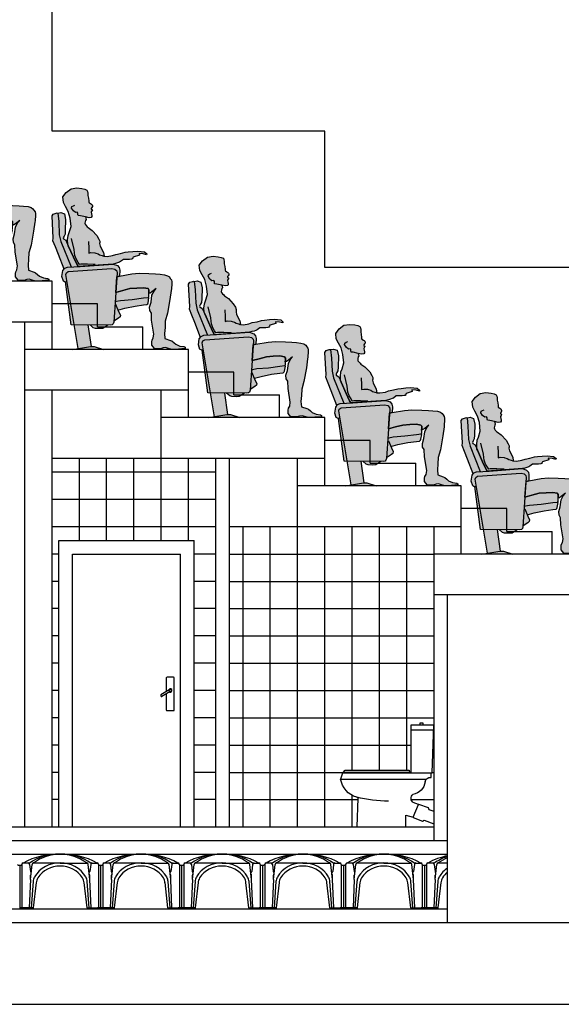
# Model space of a CAD drawing. Units: metres. Extents: x -59 to 99, y -12 to 56.
# Drawn here: x -35 to -34, y 28 to 30 of the extents above; entities that cross this region are included whole.
import ezdxf

# ---------------------------------------------------------------- set-up
doc = ezdxf.new("R2010")
doc.units = ezdxf.units.M
doc.layers.get('0').update_dxf_attribs({"linetype": 'CONTINUOUS'})
for name, color, linetype in [('ALZADO', 7, 'CONTINUOUS'), ('CARPIN', 4, 'CONTINUOUS'), ('CAVITI', 9, 'CONTINUOUS'), ('ESCALERA', 9, 'CONTINUOUS'), ('FALSO TECHO', 6, 'CONTINUOUS'), ('NEW-SOMBRA-SILLON', 9, 'CONTINUOUS'), ('PLACAS', 3, 'CONTINUOUS'), ('SANI', 4, 'CONTINUOUS'), ('SECCION', 2, 'CONTINUOUS')]:
    doc.layers.add(name, color=color, linetype=linetype)

# ---------------------------------------------------------------- blocks, each defined once
blk = doc.blocks.new('Altaza1')
at = {"linetype": 'ByBlock'}
for p, q in [((0.1781, 0.7188), (0.0116, 0.7188)), ((0.0296, 0.3703), (0.0296, 0.4011)), ((0.6916, 0.3577), (0.0666, 0.3577))]:
    blk.add_line(p, q, dxfattribs=at)
for points in [[(0.0089, 0.7519), (0.1781, 0.7519), (0.1781, 0.4038), (0.0219, 0.4038)], [(0.1882, 0.4062), (0.6747, 0.4062), (0.6594, 0.4242), (0.1908, 0.4242)]]:
    blk.add_lwpolyline(points, close=True, dxfattribs=at)
for points in [[(0.1088, 0.7519), (0.1088, 0.7699), (0.0909, 0.7699), (0.0909, 0.7519)], [(0.5672, 0.217), (0.5749, 0.007), (0.2141, 0.007), (0.2141, 0.0939), (0.1603, 0.0786), (0.1218, 0.1708), (0.1603, 0.1861)], [(0.1218, 0.1708), (0.1209, 0.1742), (0.0502, 0.1492), (0.0461, 0.1354), (0.0092, 0.1216)], [(0.1603, 0.0786), (0.1618, 0.0753), (0.0919, 0.0485), (0.0797, 0.0562), (0.0082, 0.0302)]]:
    blk.add_lwpolyline(points, dxfattribs=at)
blk.add_lwpolyline([(0.0296, 0.4011), (0.6797, 0.4011), (0.6927, 0.3578, 0.12116)], format="xyb", dxfattribs=at)
for centre, radius, start, end in [((0.0343, 0.3314), 0.0391, 8.32034, 96.97598), ((0.1813, 0.3529), 0.1094, 188.32034, 260.21712), ((0.5263, 0.3863), 0.1687, 286.71311, 350.27653), ((0.1376, 0.2166), 0.038, 306.76123, 48.70109), ((0.334, 1.2366), 1.0402, 270.43576, 283.39019), ((0.5781, 0.2138), 0.0114, 106.71311, 163.30766)]:
    blk.add_arc(centre, radius, start, end, dxfattribs=at)
blk = doc.blocks.new('MANI2')
for p, q in [((-0.0294, 0.0922), (-0.0294, -0.0086)), ((0.0236, 0.098), (-0.0236, 0.098)), ((0.0294, -0.1419), (0.0294, 0.0922)), ((-0.0076, 0.0041), (-0.0693, -0.0318)), ((-0.0002, -0.0086), (-0.062, -0.0445)), ((-0.0294, -0.0256), (-0.0294, -0.1419)), ((-0.0236, -0.1478), (0.0236, -0.1478))]:
    blk.add_line(p, q)
blk.add_circle((0, 0), 0.00862)
for centre, radius, start, end in [((-0.0236, 0.0922), 0.00583, 90, 180), ((0.0236, 0.0922), 0.00583, 0, 90), ((0, 0), 0.0125, 246.05004, 174.29924), ((-0.0606, -0.0352), 0.0094, 158.91398, 261.43531), ((-0.0236, -0.1419), 0.00583, 180, 270), ((0.0236, -0.1419), 0.00583, 270, 0)]:
    blk.add_arc(centre, radius, start, end)
blk = doc.blocks.new('SILLON-PER')
at = {"layer": 'NEW-SOMBRA-SILLON'}
h = blk.add_hatch(color=254, dxfattribs=at)
h.paths.add_polyline_path([(0.3621, 0.566), (0.4573, 0.5822), (0.513, 0.5869), (0.5896, 0.5845), (0.6407, 0.5822), (0.6755, 0.5799), (0.7104, 0.5753), (0.7336, 0.5683), (0.7475, 0.559), (0.7545, 0.5474), (0.7638, 0.5358), (0.7661, 0.5219), (0.7661, 0.4987), (0.7638, 0.4755), (0.7638, 0.4662), (0.7614, 0.4546), (0.7521, 0.3851), (0.7336, 0.2784), (0.7161, 0.2184), (0.7139, 0.1697), (0.7102, 0.1233), (0.7131, 0.0839), (0.7555, 0.0699), (0.7671, 0.0653), (0.7833, 0.0514), (0.7973, 0.0398), (0.8275, 0.0259), (0.86, 0.0212), (0.8692, 0.0166), (0.8692, 0.0073), (0.8182, 0.0027), (0.7717, 0.0003), (0.7485, 0.005), (0.7183, 0.0143), (0.6998, 0.0119), (0.6789, 0.005), (0.6557, 0.005), (0.6325, 0.0073), (0.6116, 0.0328), (0.6116, 0.0583), (0.6139, 0.0723), (0.6232, 0.0885), (0.6281, 0.1186), (0.6105, 0.225), (0.6082, 0.2807), (0.5966, 0.2992), (0.5943, 0.3271), (0.6059, 0.3642), (0.6129, 0.4175), (0.6291, 0.45), (0.6454, 0.4686), (0.6129, 0.443), (0.5989, 0.4338), (0.5886, 0.4303), (0.5896, 0.443), (0.5896, 0.4593), (0.5827, 0.4686), (0.5479, 0.4755), (0.4968, 0.4732), (0.4434, 0.4686), (0.3877, 0.4546), (0.3334, 0.4396), (0.3415, 0.5608)])
h.paths.add_polyline_path([(-0.0369, 0.8101), (-0.0385, 0.8442), (-0.0347, 0.8791), (-0.0255, 0.9023), (-0.0116, 0.9487), (-0.0186, 1.0137), (-0.0325, 1.0647), (-0.0534, 1.1018), (-0.0696, 1.1343), (-0.0743, 1.176), (-0.0488, 1.2108), (-0.0116, 1.2387), (0.0325, 1.2456), (0.072, 1.241), (0.0952, 1.2363), (0.1114, 1.2294), (0.1161, 1.2178), (0.1184, 1.2062), (0.1184, 1.1876), (0.123, 1.1668), (0.1254, 1.1459), (0.1254, 1.1389), (0.1277, 1.132), (0.1393, 1.125), (0.1463, 1.1204), (0.1509, 1.1157), (0.1532, 1.1088), (0.1532, 1.1018), (0.1486, 1.0948), (0.1439, 1.0879), (0.1439, 1.0833), (0.1532, 1.0763), (0.1486, 1.0693), (0.1439, 1.0601), (0.1463, 1.0438), (0.1486, 1.0392), (0.1486, 1.0299), (0.1486, 1.0253), (0.1439, 1.0183), (0.1277, 1.016), (0.099, 1.0216), (0.1021, 1.0137), (0.1045, 1.0021), (0.0998, 0.9951), (0.0975, 0.9835), (0.0952, 0.9742), (0.0975, 0.965), (0.1045, 0.9557), (0.1137, 0.9464), (0.1207, 0.9394), (0.1509, 0.9186), (0.188, 0.8791), (0.2043, 0.8513), (0.2113, 0.8351), (0.2113, 0.8235), (0.2089, 0.8165), (0.2136, 0.7956), (0.2391, 0.7469), (0.2431, 0.7187), (0.267, 0.7168), (0.3088, 0.7237), (0.3343, 0.733), (0.3714, 0.74), (0.4063, 0.7492), (0.4295, 0.7515), (0.4666, 0.7562), (0.5038, 0.7585), (0.5548, 0.7539), (0.5734, 0.7376), (0.5711, 0.7307), (0.5455, 0.7376), (0.513, 0.74), (0.5165, 0.7272), (0.4689, 0.7121), (0.4666, 0.7052), (0.462, 0.6982), (0.455, 0.6959), (0.4387, 0.6936), (0.4179, 0.6936), (0.4063, 0.6936), (0.3923, 0.6936), (0.3714, 0.6773), (0.3621, 0.6727), (0.3482, 0.668), (0.332, 0.6634), (0.3134, 0.6588), (0.0424, 0.6395), (0.0325, 0.6564), (0.007, 0.7121), (-0.0325, 0.8003)])
h = blk.add_hatch(color=253, dxfattribs=at)
h.paths.add_polyline_path([(-0.1091, 0.733), (-0.0652, 0.6198), (-0.0604, 0.6263), (-0.0395, 0.6356), (-0.0117, 0.6369), (-0.0905, 0.8327), (-0.1021, 0.8838), (-0.1068, 0.9858), (-0.1137, 1.0508), (-0.1184, 1.0531), (-0.1254, 1.0508), (-0.1486, 1.0438), (-0.1579, 1.0299), (-0.1486, 0.8583), (-0.1509, 0.8374), (-0.1323, 0.791)])
h.paths.add_polyline_path([(-0.0325, 0.6008), (-0.0464, 0.5915), (-0.0511, 0.5776), (0.0136, 0.19), (0.2925, 0.1879), (0.3064, 0.1902), (0.3134, 0.1972), (0.318, 0.2111), (0.3436, 0.5915), (0.3413, 0.6054), (0.3273, 0.6193), (0.3041, 0.624)])
h.paths.add_polyline_path([(-0.0093, 0.1902), (0.0136, 0.19), (-0.0412, 0.5184), (-0.0535, 0.5207)])
h.paths.add_polyline_path([(0.044, 0.0073), (0.1393, 0.0232), (0.1453, 0.0232), (0.1215, 0.1892), (0.0136, 0.19)])
h.paths.add_polyline_path([(0.1349, 0.1891), (0.1602, 0.167), (0.1764, 0.1624), (0.2089, 0.1601), (0.2345, 0.1624), (0.2737, 0.188)])
h.paths.add_polyline_path([(0.3184, 0.2172), (0.3552, 0.2412), (0.3668, 0.2505), (0.3691, 0.2644), (0.3552, 0.2923), (0.3505, 0.3034), (0.4039, 0.3178), (0.4829, 0.334), (0.5479, 0.3433), (0.5734, 0.3456), (0.5804, 0.3526), (0.5827, 0.3595), (0.5896, 0.3967), (0.585, 0.399), (0.5479, 0.3943), (0.4596, 0.3827), (0.3691, 0.3758), (0.3366, 0.3688), (0.3285, 0.3665)])
h.paths.add_polyline_path([(0.1671, 0.0232), (0.1393, 0.0232), (0, 0), (0.2391, 0)])
for points in [[(-0.0534, 1.0021), (-0.0627, 1.0461), (-0.0905, 1.0554), (-0.1137, 1.0508), (-0.1068, 0.9858), (-0.1021, 0.8838), (-0.0905, 0.8327), (-0.0117, 0.6369), (0.0424, 0.6395), (0.0325, 0.6564), (0.007, 0.7121), (-0.0325, 0.8003), (-0.0369, 0.8101), (-0.0511, 0.842), (-0.0696, 0.8536), (-0.072, 0.8606), (-0.065, 0.8745), (-0.058, 0.8884), (-0.0557, 0.9162)], [(0.3041, 0.624), (0.3273, 0.6193), (0.3413, 0.6054), (0.3436, 0.5915), (0.3415, 0.561), (0.3621, 0.566), (0.3645, 0.6101), (0.3598, 0.6309), (0.3459, 0.6472), (0.3134, 0.6588), (0.058, 0.6402), (-0.0395, 0.6356), (-0.0604, 0.6263), (-0.0743, 0.6077), (-0.0813, 0.5613), (-0.0696, 0.5265), (-0.0604, 0.5219), (-0.0412, 0.5184), (-0.0511, 0.5776), (-0.0464, 0.5915), (-0.0325, 0.6008)], [(0.4434, 0.4686), (0.3877, 0.4546), (0.3334, 0.4396), (0.3285, 0.3665), (0.3366, 0.3688), (0.3691, 0.3758), (0.4596, 0.3827), (0.5479, 0.3943), (0.5828, 0.3987), (0.5873, 0.4059), (0.5873, 0.4152), (0.5896, 0.443), (0.5896, 0.4593), (0.5827, 0.4686), (0.5479, 0.4755), (0.4968, 0.4732)]]:
    blk.add_hatch(color=252, dxfattribs=at).paths.add_polyline_path(points)
for p, q in [((-0.007, 1.0902), (-0.0046, 1.1018)), ((0.007, 1.0693), (-0.007, 1.0902)), ((-0.0046, 1.1018), (0.007, 1.1088)), ((0.007, 1.1088), (0.0186, 1.1134)), ((0.0232, 1.0554), (0.007, 1.0693)), ((-0.1579, 1.0299), (-0.1486, 1.0438)), ((-0.1486, 0.8583), (-0.1579, 1.0299)), ((-0.1486, 1.0438), (-0.1254, 1.0508)), ((-0.1254, 1.0508), (-0.1184, 1.0531)), ((-0.1184, 1.0531), (-0.1137, 1.0508)), ((-0.1137, 1.0508), (-0.0905, 1.0554)), ((-0.1137, 1.0508), (-0.1068, 0.9858)), ((-0.0905, 1.0554), (-0.0627, 1.0461)), ((-0.0627, 1.0461), (-0.0534, 1.0021)), ((-0.0534, 1.0021), (-0.0557, 0.9162)), ((0.0371, 1.0577), (0.0232, 1.0554)), ((0.0418, 1.0508), (0.0371, 1.0577)), ((0.0418, 1.0415), (0.0418, 1.0508)), ((0.0441, 1.0322), (0.0418, 1.0415)), ((-0.1068, 0.9858), (-0.1021, 0.8838)), ((-0.0557, 0.9162), (-0.058, 0.8884)), ((-0.1509, 0.8374), (-0.1486, 0.8583)), ((-0.1323, 0.791), (-0.1509, 0.8374)), ((-0.1021, 0.8838), (-0.0905, 0.8327)), ((-0.065, 0.8745), (-0.072, 0.8606)), ((-0.072, 0.8606), (-0.0696, 0.8536)), ((-0.0696, 0.8536), (-0.0511, 0.842)), ((-0.058, 0.8884), (-0.065, 0.8745)), ((-0.0511, 0.842), (-0.0325, 0.8003)), ((0.0139, 0.7701), (-0.007, 0.8559)), ((-0.1091, 0.733), (-0.1323, 0.791)), ((-0.0905, 0.8327), (-0.0117, 0.6369)), ((-0.0325, 0.8003), (0.007, 0.7121)), ((0.0162, 0.7446), (0.0139, 0.7701)), ((0.123, 0.8327), (0.1254, 0.7794)), ((0.1254, 0.7794), (0.1254, 0.7492)), ((-0.065, 0.6193), (-0.1091, 0.733)), ((0.007, 0.7121), (0.0325, 0.6564)), ((0.0186, 0.7237), (0.0162, 0.7446)), ((0.0302, 0.6936), (0.0186, 0.7237)), ((0.0441, 0.6704), (0.0302, 0.6936)), ((0.1254, 0.7492), (0.1254, 0.7423)), ((0.1254, 0.7423), (0.1416, 0.7469)), ((0.1416, 0.7469), (0.1718, 0.7446)), ((0.1718, 0.7446), (0.1787, 0.7423)), ((0.1787, 0.7423), (0.1973, 0.7376)), ((0.1973, 0.7376), (0.2089, 0.7284)), ((0.2089, 0.7284), (0.2275, 0.7237)), ((0.2275, 0.7237), (0.2391, 0.7191)), ((0.2431, 0.7187), (0.2391, 0.7191)), ((-0.0813, 0.5613), (-0.0743, 0.6077)), ((-0.0743, 0.6077), (-0.0604, 0.6263)), ((-0.0604, 0.6263), (-0.0395, 0.6356)), ((-0.0395, 0.6356), (0.058, 0.6402)), ((-0.0325, 0.6008), (0.3041, 0.624)), ((0.0325, 0.6564), (0.0424, 0.6395)), ((0.0534, 0.6541), (0.0441, 0.6704)), ((0.065, 0.6564), (0.0534, 0.6541)), ((0.058, 0.6402), (0.3134, 0.6588)), ((0.0975, 0.6564), (0.065, 0.6564)), ((0.1161, 0.6564), (0.0975, 0.6564)), ((0.1741, 0.6541), (0.1161, 0.6564)), ((0.3041, 0.624), (0.3273, 0.6193)), ((0.3134, 0.6588), (0.3459, 0.6472)), ((0.3273, 0.6193), (0.3413, 0.6054)), ((0.3459, 0.6472), (0.3598, 0.6309)), ((0.3598, 0.6309), (0.3645, 0.6101)), ((0.3645, 0.6101), (0.3621, 0.566)), ((-0.0696, 0.5265), (-0.0813, 0.5613)), ((-0.0511, 0.5776), (-0.0464, 0.5915)), ((0.0441, 0.007), (-0.0511, 0.5776)), ((-0.0464, 0.5915), (-0.0325, 0.6008)), ((0.3436, 0.5915), (0.318, 0.2111)), ((0.3413, 0.6054), (0.3436, 0.5915)), ((0.3621, 0.566), (0.3415, 0.561)), ((-0.0604, 0.5219), (-0.0696, 0.5265)), ((-0.0412, 0.5184), (-0.0604, 0.5219)), ((-0.0093, 0.1902), (-0.0535, 0.5207)), ((0.3877, 0.4546), (0.4434, 0.4686)), ((0.4434, 0.4686), (0.4968, 0.4732)), ((0.4968, 0.4732), (0.5479, 0.4755)), ((0.5479, 0.4755), (0.5827, 0.4686)), ((0.5827, 0.4686), (0.5896, 0.4593)), ((0.5896, 0.4593), (0.5896, 0.443)), ((0.3334, 0.4396), (0.3877, 0.4546)), ((0.4596, 0.3827), (0.3691, 0.3758)), ((0.5479, 0.3943), (0.4596, 0.3827)), ((0.585, 0.399), (0.5479, 0.3943)), ((0.5827, 0.3595), (0.5896, 0.3967)), ((0.5873, 0.4059), (0.5828, 0.3987)), ((0.5896, 0.3967), (0.585, 0.399)), ((0.5896, 0.443), (0.5873, 0.4152)), ((0.5873, 0.4152), (0.5873, 0.4059)), ((0.3366, 0.3688), (0.3285, 0.3665)), ((0.332, 0.3479), (0.3552, 0.2923)), ((0.3691, 0.3758), (0.3366, 0.3688)), ((0.3505, 0.3034), (0.4039, 0.3178)), ((0.4039, 0.3178), (0.4829, 0.334)), ((0.4829, 0.334), (0.5479, 0.3433)), ((0.5479, 0.3433), (0.5734, 0.3456)), ((0.5734, 0.3456), (0.5804, 0.3526)), ((0.5804, 0.3526), (0.5827, 0.3595)), ((0.3552, 0.2412), (0.3184, 0.2172)), ((0.3552, 0.2923), (0.3691, 0.2644)), ((0.3668, 0.2505), (0.3552, 0.2412)), ((0.3691, 0.2644), (0.3668, 0.2505)), ((0.2925, 0.1879), (-0.0093, 0.1902)), ((0.1453, 0.0232), (0.1215, 0.1892)), ((0.1602, 0.167), (0.1349, 0.1891)), ((0.1764, 0.1624), (0.1602, 0.167)), ((0.2089, 0.1601), (0.1764, 0.1624)), ((0.2345, 0.1624), (0.2089, 0.1601)), ((0.2737, 0.188), (0.2345, 0.1624)), ((0.3064, 0.1902), (0.2925, 0.1879)), ((0.3134, 0.1972), (0.3064, 0.1902)), ((0.318, 0.2111), (0.3134, 0.1972))]:
    blk.add_line(p, q)
for points in [[(-0.0369, 0.8101), (-0.0385, 0.8442), (-0.0347, 0.8791), (-0.0255, 0.9023), (-0.0116, 0.9487), (-0.0186, 1.0137), (-0.0325, 1.0647), (-0.0534, 1.1018), (-0.0696, 1.1343), (-0.0743, 1.176), (-0.0488, 1.2108), (-0.0116, 1.2387), (0.0325, 1.2456), (0.072, 1.241), (0.0952, 1.2363), (0.1114, 1.2294), (0.1161, 1.2178), (0.1184, 1.2062), (0.1184, 1.1876), (0.123, 1.1668), (0.1254, 1.1459), (0.1254, 1.1389), (0.1277, 1.132), (0.1393, 1.125), (0.1463, 1.1204), (0.1509, 1.1157), (0.1532, 1.1088), (0.1532, 1.1018), (0.1486, 1.0948), (0.1439, 1.0879), (0.1439, 1.0833), (0.1532, 1.0763), (0.1486, 1.0693), (0.1439, 1.0601), (0.1463, 1.0438), (0.1486, 1.0392), (0.1486, 1.0299), (0.1486, 1.0253), (0.1439, 1.0183), (0.1277, 1.016), (0.099, 1.0216), (0.1021, 1.0137), (0.1045, 1.0021), (0.0998, 0.9951), (0.0975, 0.9835), (0.0952, 0.9742), (0.0975, 0.965), (0.1045, 0.9557), (0.1137, 0.9464), (0.1207, 0.9394), (0.1509, 0.9186), (0.188, 0.8791), (0.2043, 0.8513), (0.2113, 0.8351), (0.2113, 0.8235), (0.2089, 0.8165), (0.2136, 0.7956), (0.2391, 0.7469), (0.2431, 0.7187), (0.267, 0.7168), (0.3088, 0.7237), (0.3343, 0.733), (0.3714, 0.74), (0.4063, 0.7492), (0.4295, 0.7515), (0.4666, 0.7562), (0.5038, 0.7585), (0.5548, 0.7539), (0.5734, 0.7376), (0.5711, 0.7307), (0.5455, 0.7376), (0.513, 0.74), (0.5165, 0.7272), (0.4689, 0.7121), (0.4666, 0.7052), (0.462, 0.6982), (0.455, 0.6959), (0.4387, 0.6936), (0.4179, 0.6936), (0.4063, 0.6936), (0.3923, 0.6936), (0.3714, 0.6773), (0.3621, 0.6727), (0.3482, 0.668), (0.332, 0.6634), (0.3134, 0.6588), (0.0424, 0.6395), (0.0325, 0.6564), (0.007, 0.7121), (-0.0325, 0.8003)], [(0.3621, 0.566), (0.4573, 0.5822), (0.513, 0.5869), (0.5896, 0.5845), (0.6407, 0.5822), (0.6755, 0.5799), (0.7104, 0.5753), (0.7336, 0.5683), (0.7475, 0.559), (0.7545, 0.5474), (0.7638, 0.5358), (0.7661, 0.5219), (0.7661, 0.4987), (0.7638, 0.4755), (0.7638, 0.4662), (0.7614, 0.4546), (0.7521, 0.3851), (0.7336, 0.2784), (0.7161, 0.2184), (0.7139, 0.1697), (0.7102, 0.1233), (0.7131, 0.0839), (0.7555, 0.0699), (0.7671, 0.0653), (0.7833, 0.0514), (0.7973, 0.0398), (0.8275, 0.0259), (0.86, 0.0212), (0.8692, 0.0166), (0.8692, 0.0073), (0.8182, 0.0027), (0.7717, 0.0003), (0.7485, 0.005), (0.7183, 0.0143), (0.6998, 0.0119), (0.6789, 0.005), (0.6557, 0.005), (0.6325, 0.0073), (0.6116, 0.0328), (0.6116, 0.0583), (0.6139, 0.0723), (0.6232, 0.0885), (0.6281, 0.1186), (0.6105, 0.225), (0.6082, 0.2807), (0.5966, 0.2992), (0.5943, 0.3271), (0.6059, 0.3642), (0.6129, 0.4175), (0.6291, 0.45), (0.6454, 0.4686), (0.6129, 0.443), (0.5989, 0.4338), (0.5886, 0.4303), (0.5896, 0.443), (0.5896, 0.4593), (0.5827, 0.4686), (0.5479, 0.4755), (0.4968, 0.4732), (0.4434, 0.4686), (0.3877, 0.4546), (0.3334, 0.4396), (0.3415, 0.5608)], [(0.2391, 0), (0, 0), (0.1393, 0.0232), (0.1671, 0.0232)]]:
    blk.add_lwpolyline(points, close=True)
blk.add_lwpolyline([(0.099, 1.0216), (0.0613, 1.0303), (0.0441, 1.0322)])
blk = doc.blocks.new('SILLON_TEATRO-PERSONA')
blk.add_blockref('SILLON-PER', (0, 0))

msp = doc.modelspace()

# ---------------------------------------------------------------- linework, layer by layer
at = {"layer": 'ALZADO'}
for p, q in [((-35.13, 29.4858), (-35.13, 29.7358)), ((-34.63, 29.4858), (-35.13, 29.4858)), ((-34.63, 29.2358), (-34.63, 29.4858)), ((-34.13, 29.2358), (-34.63, 29.2358)), ((-35.1176, 28.2108), (-35.1176, 28.7358)), ((-35.1176, 28.7358), (-34.8698, 28.7358)), ((-34.8698, 28.2108), (-34.8698, 28.7358))]:
    msp.add_line(p, q, dxfattribs=at)
at = {"layer": 'CARPIN'}
for p, q in [((-35.0928, 28.2108), (-35.0928, 28.7108)), ((-35.0928, 28.7108), (-34.8946, 28.7108)), ((-34.8946, 28.2108), (-34.8946, 28.7108))]:
    msp.add_line(p, q, dxfattribs=at)
at = {"layer": 'CAVITI'}
for p, q in [((-35.1893, 28.1409), (-35.1893, 28.0608)), ((-35.1893, 28.1409), (-35.1893, 28.1127)), ((-35.1893, 28.1409), (-35.1893, 28.1147)), ((-35.1893, 28.1409), (-35.1893, 28.1127)), ((-35.1893, 28.1409), (-35.1893, 28.1147)), ((-35.1893, 28.1409), (-35.1893, 28.1147)), ((-35.1893, 28.1409), (-35.1893, 28.1127)), ((-35.1893, 28.1409), (-35.1893, 28.0608)), ((-35.1853, 28.1422), (-35.1853, 28.1127)), ((-35.1853, 28.1422), (-35.1853, 28.0628)), ((-35.1738, 28.1447), (-35.1828, 28.1447)), ((-35.1722, 28.1442), (-35.1722, 28.1442)), ((-35.1713, 28.1422), (-35.1697, 28.1289)), ((-35.1694, 28.1147), (-35.1664, 28.1422)), ((-35.1152, 28.1447), (-35.1639, 28.1447)), ((-35.1241, 28.1446), (-35.1241, 28.1446)), ((-35.1152, 28.1447), (-35.0664, 28.1447)), ((-35.0941, 28.1412), (-35.0941, 28.1412)), ((-35.08, 28.1449), (-35.08, 28.1449)), ((-35.0609, 28.1147), (-35.0639, 28.1422)), ((-35.059, 28.1422), (-35.0607, 28.1289)), ((-35.0565, 28.1447), (-35.0475, 28.1447)), ((-35.045, 28.1422), (-35.045, 28.0628)), ((-35.045, 28.1422), (-35.045, 28.1147)), ((-35.0439, 28.1417), (-35.0439, 28.1417)), ((-35.041, 28.1409), (-35.041, 28.0608)), ((-35.041, 28.1409), (-35.041, 28.1127)), ((-35.041, 28.1409), (-35.041, 28.1147)), ((-35.041, 28.1409), (-35.041, 28.1127)), ((-35.041, 28.1409), (-35.041, 28.1147)), ((-35.041, 28.1409), (-35.041, 28.1147)), ((-35.041, 28.1409), (-35.041, 28.1127)), ((-35.041, 28.1409), (-35.041, 28.0608)), ((-35.037, 28.1422), (-35.037, 28.1127)), ((-35.037, 28.1422), (-35.037, 28.0628)), ((-35.0255, 28.1447), (-35.0345, 28.1447)), ((-35.0239, 28.1442), (-35.0239, 28.1442)), ((-35.023, 28.1422), (-35.0214, 28.1289)), ((-35.0211, 28.1147), (-35.0181, 28.1422)), ((-34.9669, 28.1447), (-35.0156, 28.1447)), ((-34.9758, 28.1446), (-34.9758, 28.1446)), ((-34.9669, 28.1447), (-34.9181, 28.1447)), ((-34.9458, 28.1412), (-34.9458, 28.1412)), ((-34.9317, 28.1449), (-34.9317, 28.1449)), ((-34.9126, 28.1147), (-34.9156, 28.1422)), ((-34.9107, 28.1422), (-34.9123, 28.1289)), ((-34.9082, 28.1447), (-34.8992, 28.1447)), ((-34.8967, 28.1422), (-34.8967, 28.0628)), ((-34.8967, 28.1422), (-34.8967, 28.1147)), ((-34.8955, 28.1417), (-34.8955, 28.1417)), ((-34.8927, 28.1409), (-34.8927, 28.0608)), ((-34.8927, 28.1409), (-34.8927, 28.1127)), ((-34.8927, 28.1409), (-34.8927, 28.1147)), ((-34.8927, 28.1409), (-34.8927, 28.1127)), ((-34.8927, 28.1409), (-34.8927, 28.1147)), ((-34.8927, 28.1409), (-34.8927, 28.1147)), ((-34.8927, 28.1409), (-34.8927, 28.1127)), ((-34.8927, 28.1409), (-34.8927, 28.0608)), ((-34.8887, 28.1422), (-34.8887, 28.1127)), ((-34.8887, 28.1422), (-34.8887, 28.0628)), ((-34.8772, 28.1447), (-34.8862, 28.1447)), ((-34.8756, 28.1442), (-34.8756, 28.1442)), ((-34.8746, 28.1422), (-34.873, 28.1289)), ((-34.8728, 28.1147), (-34.8698, 28.1422)), ((-34.8185, 28.1447), (-34.8673, 28.1447)), ((-34.8275, 28.1446), (-34.8275, 28.1446)), ((-34.8185, 28.1447), (-34.7698, 28.1447)), ((-34.7975, 28.1412), (-34.7975, 28.1412)), ((-34.7833, 28.1449), (-34.7833, 28.1449)), ((-34.7643, 28.1147), (-34.7673, 28.1422)), ((-34.7624, 28.1422), (-34.764, 28.1289)), ((-34.7599, 28.1447), (-34.7509, 28.1447)), ((-34.7484, 28.1422), (-34.7484, 28.0628)), ((-34.7484, 28.1422), (-34.7484, 28.1147)), ((-34.7472, 28.1417), (-34.7472, 28.1417)), ((-34.7444, 28.1409), (-34.7444, 28.0608)), ((-34.7444, 28.1409), (-34.7444, 28.1127)), ((-34.7444, 28.1409), (-34.7444, 28.1147)), ((-34.7444, 28.1409), (-34.7444, 28.1127)), ((-34.7444, 28.1409), (-34.7444, 28.1147)), ((-34.7444, 28.1409), (-34.7444, 28.1147)), ((-34.7444, 28.1409), (-34.7444, 28.1127)), ((-34.7444, 28.1409), (-34.7444, 28.0608)), ((-34.7403, 28.1422), (-34.7403, 28.1127)), ((-34.7403, 28.1422), (-34.7403, 28.0628)), ((-34.7288, 28.1447), (-34.7378, 28.1447)), ((-34.7273, 28.1442), (-34.7273, 28.1442)), ((-34.7263, 28.1422), (-34.7247, 28.1289)), ((-34.7244, 28.1147), (-34.7214, 28.1422)), ((-34.6702, 28.1447), (-34.7189, 28.1447)), ((-34.6791, 28.1446), (-34.6791, 28.1446)), ((-34.6702, 28.1447), (-34.6215, 28.1447)), ((-34.6492, 28.1412), (-34.6492, 28.1412)), ((-34.635, 28.1449), (-34.635, 28.1449)), ((-34.616, 28.1147), (-34.619, 28.1422)), ((-34.6141, 28.1422), (-34.6157, 28.1289)), ((-34.6116, 28.1447), (-34.6026, 28.1447)), ((-34.6001, 28.1422), (-34.6001, 28.0628)), ((-34.6001, 28.1422), (-34.6001, 28.1147)), ((-34.5989, 28.1417), (-34.5989, 28.1417)), ((-34.5961, 28.1409), (-34.5961, 28.0608)), ((-34.5961, 28.1409), (-34.5961, 28.1127)), ((-34.5961, 28.1409), (-34.5961, 28.1147)), ((-34.596, 28.1409), (-34.596, 28.1127)), ((-34.596, 28.1409), (-34.596, 28.1147)), ((-34.596, 28.1409), (-34.596, 28.1147)), ((-34.596, 28.1409), (-34.596, 28.1127)), ((-34.596, 28.1409), (-34.596, 28.0608)), ((-34.592, 28.1422), (-34.592, 28.1127)), ((-34.592, 28.1422), (-34.592, 28.0628)), ((-34.5805, 28.1447), (-34.5895, 28.1447)), ((-34.579, 28.1442), (-34.579, 28.1442)), ((-34.578, 28.1422), (-34.5764, 28.1289)), ((-34.5761, 28.1147), (-34.5731, 28.1422)), ((-34.5219, 28.1447), (-34.5706, 28.1447)), ((-34.5308, 28.1446), (-34.5308, 28.1446)), ((-34.5219, 28.1447), (-34.4731, 28.1447)), ((-34.5008, 28.1412), (-34.5008, 28.1412)), ((-34.4867, 28.1449), (-34.4867, 28.1449)), ((-34.4676, 28.1147), (-34.4706, 28.1422)), ((-34.4658, 28.1422), (-34.4674, 28.1289)), ((-34.4633, 28.1447), (-34.4542, 28.1447)), ((-34.4517, 28.1422), (-34.4517, 28.0628)), ((-34.4517, 28.1422), (-34.4517, 28.1147)), ((-34.4506, 28.1417), (-34.4506, 28.1417)), ((-34.4477, 28.1409), (-34.4477, 28.0608)), ((-34.4477, 28.1409), (-34.4477, 28.1127)), ((-34.4477, 28.1409), (-34.4477, 28.1147)), ((-34.4477, 28.1409), (-34.4477, 28.1127)), ((-34.4477, 28.1409), (-34.4477, 28.1147)), ((-34.4477, 28.1409), (-34.4477, 28.1147)), ((-34.4477, 28.1409), (-34.4477, 28.1127)), ((-34.4477, 28.1409), (-34.4477, 28.0608)), ((-34.4437, 28.1422), (-34.4437, 28.1127)), ((-34.4437, 28.1422), (-34.4437, 28.0628)), ((-34.4322, 28.1447), (-34.4412, 28.1447)), ((-34.4306, 28.1442), (-34.4306, 28.1442)), ((-34.4297, 28.1422), (-34.4281, 28.1289)), ((-34.4278, 28.1147), (-34.4248, 28.1422)), ((-34.405, 28.1447), (-34.4223, 28.1447)), ((-35.1694, 28.1147), (-35.1717, 28.0628)), ((-35.1694, 28.1147), (-35.1694, 28.1223)), ((-35.1647, 28.1108), (-35.1681, 28.0628)), ((-35.0619, 28.0628), (-35.0657, 28.1108)), ((-35.0609, 28.1147), (-35.0609, 28.1223)), ((-35.0586, 28.0628), (-35.0609, 28.1147)), ((-35.0211, 28.1147), (-35.0234, 28.0628)), ((-35.0211, 28.1147), (-35.0211, 28.1223)), ((-35.0163, 28.1108), (-35.0198, 28.0628)), ((-34.9136, 28.0628), (-34.9174, 28.1108)), ((-34.9126, 28.1147), (-34.9126, 28.1223)), ((-34.9103, 28.0628), (-34.9126, 28.1147)), ((-34.8728, 28.1147), (-34.8751, 28.0628)), ((-34.8728, 28.1147), (-34.8728, 28.1223)), ((-34.868, 28.1108), (-34.8715, 28.0628)), ((-34.7653, 28.0628), (-34.769, 28.1108)), ((-34.7643, 28.1147), (-34.7643, 28.1223)), ((-34.762, 28.0628), (-34.7643, 28.1147)), ((-34.7244, 28.1147), (-34.7268, 28.0628)), ((-34.7244, 28.1147), (-34.7244, 28.1223)), ((-34.7197, 28.1108), (-34.7232, 28.0628)), ((-34.617, 28.0628), (-34.6207, 28.1108)), ((-34.616, 28.1147), (-34.616, 28.1223)), ((-34.6136, 28.0628), (-34.616, 28.1147)), ((-34.5761, 28.1147), (-34.5784, 28.0628)), ((-34.5761, 28.1147), (-34.5761, 28.1223)), ((-34.5714, 28.1108), (-34.5748, 28.0628)), ((-34.4686, 28.0628), (-34.4724, 28.1108)), ((-34.4676, 28.1147), (-34.4676, 28.1223)), ((-34.4653, 28.0628), (-34.4676, 28.1147)), ((-34.4278, 28.1147), (-34.4301, 28.0628)), ((-34.4278, 28.1147), (-34.4278, 28.1223)), ((-34.423, 28.1108), (-34.4265, 28.0628)), ((-35.159, 28.1087), (-35.1644, 28.0628)), ((-35.0659, 28.0628), (-35.0713, 28.1087)), ((-35.0107, 28.1087), (-35.0161, 28.0628)), ((-34.9176, 28.0628), (-34.923, 28.1087)), ((-34.8624, 28.1087), (-34.8678, 28.0628)), ((-34.7693, 28.0628), (-34.7747, 28.1087)), ((-34.714, 28.1087), (-34.7194, 28.0628)), ((-34.621, 28.0628), (-34.6264, 28.1087)), ((-34.5657, 28.1087), (-34.5711, 28.0628)), ((-34.4726, 28.0628), (-34.478, 28.1087)), ((-34.4174, 28.1087), (-34.4228, 28.0628)), ((-35.2142, 28.0608), (-35.1893, 28.0608)), ((-35.1644, 28.0628), (-35.1893, 28.0628)), ((-35.1644, 28.0608), (-35.1893, 28.0608)), ((-35.1644, 28.0628), (-35.1644, 28.0608)), ((-35.0659, 28.0628), (-35.0659, 28.0608)), ((-35.0659, 28.0628), (-35.041, 28.0628)), ((-35.0659, 28.0608), (-35.041, 28.0608)), ((-35.041, 28.0628), (-35.047, 28.0628)), ((-35.041, 28.0608), (-35.047, 28.0608)), ((-35.0161, 28.0628), (-35.041, 28.0628)), ((-35.0161, 28.0608), (-35.041, 28.0608)), ((-35.0161, 28.0628), (-35.0161, 28.0608)), ((-34.9176, 28.0628), (-34.9176, 28.0608)), ((-34.9176, 28.0628), (-34.8927, 28.0628)), ((-34.9176, 28.0608), (-34.8927, 28.0608)), ((-34.8927, 28.0628), (-34.8987, 28.0628)), ((-34.8927, 28.0608), (-34.8987, 28.0608)), ((-34.8678, 28.0628), (-34.8927, 28.0628)), ((-34.8678, 28.0608), (-34.8927, 28.0608)), ((-34.8678, 28.0628), (-34.8678, 28.0608)), ((-34.7693, 28.0628), (-34.7693, 28.0608)), ((-34.7693, 28.0628), (-34.7444, 28.0628)), ((-34.7693, 28.0608), (-34.7444, 28.0608)), ((-34.7444, 28.0628), (-34.7504, 28.0628)), ((-34.7444, 28.0608), (-34.7504, 28.0608)), ((-34.7194, 28.0628), (-34.7444, 28.0628)), ((-34.7194, 28.0608), (-34.7444, 28.0608)), ((-34.7194, 28.0628), (-34.7194, 28.0608)), ((-34.621, 28.0628), (-34.621, 28.0608)), ((-34.621, 28.0628), (-34.5961, 28.0628)), ((-34.621, 28.0608), (-34.596, 28.0608)), ((-34.5961, 28.0628), (-34.6021, 28.0628)), ((-34.5961, 28.0608), (-34.6021, 28.0608)), ((-34.5711, 28.0628), (-34.596, 28.0628)), ((-34.5711, 28.0608), (-34.596, 28.0608)), ((-34.5711, 28.0628), (-34.5711, 28.0608)), ((-34.4726, 28.0628), (-34.4726, 28.0608)), ((-34.4726, 28.0628), (-34.4477, 28.0628)), ((-34.4726, 28.0608), (-34.4477, 28.0608)), ((-34.4477, 28.0628), (-34.4537, 28.0628)), ((-34.4477, 28.0608), (-34.4537, 28.0608)), ((-34.4228, 28.0628), (-34.4477, 28.0628)), ((-34.4228, 28.0608), (-34.4477, 28.0608)), ((-34.4228, 28.0628), (-34.4228, 28.0608))]:
    msp.add_line(p, q, dxfattribs=at)
for centre, radius, start, end in [((-35.1196, 28.0289), 0.1319, 88.0575, 118.6127), ((-35.1189, 28.0686), 0.0922, 87.687, 125.1781), ((-35.1139, 28.0748), 0.086, 90.8586, 125.5648), ((-35.1114, 28.0686), 0.0922, 54.8219, 92.313), ((-35.1165, 28.0748), 0.086, 54.4352, 89.1414), ((-35.1107, 28.0289), 0.1319, 61.3873, 91.9425), ((-34.9713, 28.0289), 0.1319, 88.0575, 118.6127), ((-34.9706, 28.0686), 0.0922, 87.687, 125.1781), ((-34.9656, 28.0748), 0.086, 90.8586, 125.5648), ((-34.9631, 28.0686), 0.0922, 54.8219, 92.313), ((-34.9681, 28.0748), 0.086, 54.4352, 89.1414), ((-34.9624, 28.0289), 0.1319, 61.3873, 91.9425), ((-34.823, 28.0289), 0.1319, 88.0575, 118.6127), ((-34.8223, 28.0686), 0.0922, 87.687, 125.1781), ((-34.8172, 28.0748), 0.086, 90.8586, 125.5648), ((-34.8148, 28.0686), 0.0922, 54.8219, 92.313), ((-34.8198, 28.0748), 0.086, 54.4352, 89.1414), ((-34.8141, 28.0289), 0.1319, 61.3873, 91.9425), ((-34.6747, 28.0289), 0.1319, 88.0575, 118.6127), ((-34.6739, 28.0686), 0.0922, 87.687, 125.1781), ((-34.6689, 28.0748), 0.086, 90.8586, 125.5648), ((-34.6665, 28.0686), 0.0922, 54.8219, 92.313), ((-34.6715, 28.0748), 0.086, 54.4352, 89.1414), ((-34.6657, 28.0289), 0.1319, 61.3873, 91.9425), ((-34.5264, 28.0289), 0.1319, 88.0575, 118.6127), ((-34.5256, 28.0686), 0.0922, 87.687, 125.1781), ((-34.5206, 28.0748), 0.086, 90.8586, 125.5648), ((-34.5182, 28.0686), 0.0922, 54.8219, 92.313), ((-34.5232, 28.0748), 0.086, 54.4352, 89.1414), ((-34.5174, 28.0289), 0.1319, 61.3873, 91.9425), ((-34.378, 28.0289), 0.1319, 101.809, 118.6127), ((-34.3773, 28.0686), 0.0922, 107.5092, 125.1781), ((-34.3723, 28.0748), 0.086, 112.3872, 125.5648), ((-35.1902, 28.145), 0.00417, 221.7102, 282.4523), ((-35.1884, 28.145), 0.00417, 257.5477, 318.2898), ((-35.1828, 28.1422), 0.00251, 90, 180), ((-35.1738, 28.1422), 0.00251, 0, 90), ((-35.1672, 28.1292), 0.00251, 186.8763, 249.153), ((-35.1639, 28.1422), 0.00251, 90, 180), ((-35.1174, 28.0931), 0.0517, 87.5178, 149.8468), ((-35.1174, 28.0931), 0.0457, 87.191, 147.9959), ((-35.1129, 28.0931), 0.0517, 30.1532, 92.4822), ((-35.1129, 28.0931), 0.0457, 31.9972, 92.809), ((-35.0664, 28.1422), 0.00251, 0, 90), ((-35.0631, 28.1292), 0.00251, 290.847, 353.1237), ((-35.0565, 28.1422), 0.00251, 90, 180), ((-35.0475, 28.1422), 0.00251, 0, 90), ((-35.0419, 28.145), 0.00417, 221.7102, 282.4523), ((-35.0401, 28.145), 0.00417, 257.5477, 318.2898), ((-35.0345, 28.1422), 0.00251, 90, 180), ((-35.0255, 28.1422), 0.00251, 0, 90), ((-35.0189, 28.1292), 0.00251, 186.8763, 249.153), ((-35.0156, 28.1422), 0.00251, 90, 180), ((-34.9691, 28.0931), 0.0517, 87.5178, 149.8468), ((-34.9691, 28.0931), 0.0457, 87.191, 147.9959), ((-34.9646, 28.0931), 0.0517, 30.1532, 92.4822), ((-34.9646, 28.0931), 0.0457, 31.9972, 92.809), ((-34.9181, 28.1422), 0.00251, 0, 90), ((-34.9148, 28.1292), 0.00251, 290.847, 353.1237), ((-34.9082, 28.1422), 0.00251, 90, 180), ((-34.8992, 28.1422), 0.00251, 0, 90), ((-34.8936, 28.145), 0.00417, 221.7102, 282.4523), ((-34.8918, 28.145), 0.00417, 257.5477, 318.2898), ((-34.8862, 28.1422), 0.00251, 90, 180), ((-34.8772, 28.1422), 0.00251, 0, 90), ((-34.8706, 28.1292), 0.00251, 186.8763, 249.153), ((-34.8673, 28.1422), 0.00251, 90, 180), ((-34.8208, 28.0931), 0.0517, 87.5178, 149.8468), ((-34.8208, 28.0931), 0.0457, 87.191, 147.9959), ((-34.8163, 28.0931), 0.0517, 30.1532, 92.4822), ((-34.8163, 28.0931), 0.0457, 31.9972, 92.809), ((-34.7698, 28.1422), 0.00251, 0, 90), ((-34.7665, 28.1292), 0.00251, 290.847, 353.1237), ((-34.7599, 28.1422), 0.00251, 90, 180), ((-34.7509, 28.1422), 0.00251, 0, 90), ((-34.7453, 28.145), 0.00417, 221.7102, 282.4523), ((-34.7435, 28.145), 0.00417, 257.5477, 318.2898), ((-34.7378, 28.1422), 0.00251, 90, 180), ((-34.7288, 28.1422), 0.00251, 0, 90), ((-34.7222, 28.1292), 0.00251, 186.8763, 249.153), ((-34.7189, 28.1422), 0.00251, 90, 180), ((-34.6724, 28.0931), 0.0517, 87.5178, 149.8468), ((-34.6724, 28.0931), 0.0457, 87.191, 147.9959), ((-34.668, 28.0931), 0.0517, 30.1532, 92.4822), ((-34.668, 28.0931), 0.0457, 31.9972, 92.809), ((-34.6215, 28.1422), 0.00251, 0, 90), ((-34.6182, 28.1292), 0.00251, 290.847, 353.1237), ((-34.6116, 28.1422), 0.00251, 90, 180), ((-34.6026, 28.1422), 0.00251, 0, 90), ((-34.5969, 28.145), 0.00417, 221.7102, 282.4523), ((-34.5951, 28.145), 0.00417, 257.5477, 318.2898), ((-34.5895, 28.1422), 0.00251, 90, 180), ((-34.5805, 28.1422), 0.00251, 0, 90), ((-34.5739, 28.1292), 0.00251, 186.8763, 249.153), ((-34.5706, 28.1422), 0.00251, 90, 180), ((-34.5241, 28.0931), 0.0517, 87.5178, 149.8468), ((-34.5241, 28.0931), 0.0457, 87.191, 147.9959), ((-34.5196, 28.0931), 0.0517, 30.1532, 92.4822), ((-34.5196, 28.0931), 0.0457, 31.9972, 92.809), ((-34.4731, 28.1422), 0.00251, 0, 90), ((-34.4699, 28.1292), 0.00251, 290.847, 353.1237), ((-34.4633, 28.1422), 0.00251, 90, 180), ((-34.4542, 28.1422), 0.00251, 0, 90), ((-34.4486, 28.145), 0.00417, 221.7102, 282.4523), ((-34.4468, 28.145), 0.00417, 257.5477, 318.2898), ((-34.4412, 28.1422), 0.00251, 90, 180), ((-34.4322, 28.1422), 0.00251, 0, 90), ((-34.4256, 28.1292), 0.00251, 186.8763, 249.153), ((-34.4223, 28.1422), 0.00251, 90, 180), ((-34.3758, 28.0931), 0.0517, 124.4041, 149.8468), ((-34.3758, 28.0931), 0.0457, 129.7428, 147.9959), ((-35.1669, 28.1223), 0.00251, 125.5163, 180), ((-35.1457, 28.1095), 0.019, 149.8468, 176.1624), ((-35.1401, 28.1072), 0.019, 147.9959, 175.6468), ((-35.0903, 28.1072), 0.019, 4.3745, 31.9972), ((-35.0846, 28.1095), 0.019, 3.8376, 30.1532), ((-35.0634, 28.1223), 0.00251, 0, 54.4837), ((-35.0186, 28.1223), 0.00251, 125.5163, 180), ((-34.9974, 28.1095), 0.019, 149.8468, 176.1624), ((-34.9917, 28.1072), 0.019, 147.9959, 175.6468), ((-34.942, 28.1072), 0.019, 4.3745, 31.9972), ((-34.9363, 28.1095), 0.019, 3.8376, 30.1532), ((-34.9151, 28.1223), 0.00251, 0, 54.4837), ((-34.8703, 28.1223), 0.00251, 125.5163, 180), ((-34.8491, 28.1095), 0.019, 149.8468, 176.1624), ((-34.8434, 28.1072), 0.019, 147.9959, 175.6468), ((-34.7936, 28.1072), 0.019, 4.3745, 31.9972), ((-34.788, 28.1095), 0.019, 3.8376, 30.1532), ((-34.7668, 28.1223), 0.00251, 0, 54.4837), ((-34.7219, 28.1223), 0.00251, 125.5163, 180), ((-34.7007, 28.1095), 0.019, 149.8468, 176.1624), ((-34.6951, 28.1072), 0.019, 147.9959, 175.6468), ((-34.6453, 28.1072), 0.019, 4.3745, 31.9972), ((-34.6397, 28.1095), 0.019, 3.8376, 30.1532), ((-34.6185, 28.1223), 0.00251, 0, 54.4837), ((-34.5736, 28.1223), 0.00251, 125.5163, 180), ((-34.5524, 28.1095), 0.019, 149.8468, 176.1624), ((-34.5468, 28.1072), 0.019, 147.9959, 175.6468), ((-34.497, 28.1072), 0.019, 4.3745, 31.9972), ((-34.4913, 28.1095), 0.019, 3.8376, 30.1532), ((-34.4701, 28.1223), 0.00251, 0, 54.4837), ((-34.4253, 28.1223), 0.00251, 125.5163, 180), ((-34.4041, 28.1095), 0.019, 149.8468, 176.1624), ((-34.3984, 28.1072), 0.019, 147.9959, 175.6468)]:
    msp.add_arc(centre, radius, start, end, dxfattribs=at)
at = {"layer": 'ESCALERA'}
for p, q in [((-35.0467, 29.1691), (-35.13, 29.1691)), ((-35.0467, 29.1274), (-35.0467, 29.1691)), ((-35.0467, 29.1274), (-34.9634, 29.1274)), ((-34.9634, 29.0858), (-34.9634, 29.1274)), ((-34.7967, 29.0441), (-34.88, 29.0441)), ((-34.7967, 29.0024), (-34.7967, 29.0441)), ((-34.7967, 29.0024), (-34.7134, 29.0024)), ((-34.7134, 28.9608), (-34.7134, 29.0024)), ((-34.5467, 28.9191), (-34.63, 28.9191)), ((-34.5467, 28.8774), (-34.5467, 28.9191)), ((-34.5467, 28.8774), (-34.4634, 28.8774)), ((-34.4634, 28.8358), (-34.4634, 28.8774)), ((-34.2967, 28.7941), (-34.38, 28.7941)), ((-34.2967, 28.7524), (-34.2967, 28.7941)), ((-34.2967, 28.7524), (-34.2134, 28.7524)), ((-34.2134, 28.7108), (-34.2134, 28.7524))]:
    msp.add_line(p, q, dxfattribs=at)
at = {"layer": 'FALSO TECHO'}
for p, q in [((-34.93, 28.8858), (-35.13, 28.8858)), ((-34.68, 28.7608), (-34.805, 28.7608))]:
    msp.add_line(p, q, dxfattribs=at)
at = {"layer": 'PLACAS'}
msp.add_line((-34.88, 29.0858), (-35.13, 29.0858), dxfattribs=at)
at = {"layer": 'SANI'}
for p, q in [((-35.08, 28.7358), (-35.08, 28.8858)), ((-35.03, 28.7358), (-35.03, 28.8858)), ((-34.98, 28.7358), (-34.98, 28.8858)), ((-34.93, 28.7358), (-34.93, 28.8858)), ((-34.88, 28.7358), (-34.88, 28.8858)), ((-34.83, 28.8608), (-35.13, 28.8608)), ((-34.83, 28.8108), (-35.13, 28.8108)), ((-34.83, 28.7608), (-35.13, 28.7608)), ((-34.78, 28.2108), (-34.78, 28.7608)), ((-34.73, 28.2108), (-34.73, 28.7608)), ((-34.68, 28.2108), (-34.68, 28.7608)), ((-34.63, 28.2108), (-34.63, 28.7608)), ((-34.58, 28.3151), (-34.58, 28.7608)), ((-34.53, 28.3151), (-34.53, 28.7608)), ((-34.48, 28.3151), (-34.48, 28.7608)), ((-35.1176, 28.7108), (-35.13, 28.7108)), ((-34.83, 28.7108), (-34.8698, 28.7108)), ((-34.805, 28.7108), (-34.43, 28.7108)), ((-35.1176, 28.6608), (-35.13, 28.6608)), ((-34.83, 28.6608), (-34.8698, 28.6608)), ((-34.805, 28.6608), (-34.43, 28.6608)), ((-35.1176, 28.6108), (-35.13, 28.6108)), ((-34.83, 28.6108), (-34.8698, 28.6108)), ((-34.805, 28.6108), (-34.43, 28.6108)), ((-35.1176, 28.5608), (-35.13, 28.5608)), ((-34.83, 28.5608), (-34.8698, 28.5608)), ((-34.805, 28.5608), (-34.43, 28.5608)), ((-35.1176, 28.5108), (-35.13, 28.5108)), ((-34.83, 28.5108), (-34.8698, 28.5108)), ((-34.805, 28.5108), (-34.43, 28.5108)), ((-35.1176, 28.4608), (-35.13, 28.4608)), ((-34.83, 28.4608), (-34.8698, 28.4608)), ((-34.805, 28.4608), (-34.43, 28.4608)), ((-35.1176, 28.4108), (-35.13, 28.4108)), ((-34.83, 28.4108), (-34.8698, 28.4108)), ((-34.805, 28.4108), (-34.43, 28.4108)), ((-35.1176, 28.3608), (-35.13, 28.3608)), ((-34.83, 28.3608), (-34.8698, 28.3608)), ((-34.805, 28.3608), (-34.4725, 28.3608)), ((-34.4316, 28.3608), (-34.43, 28.3608)), ((-35.1176, 28.3108), (-35.13, 28.3108)), ((-34.83, 28.3108), (-34.8698, 28.3108)), ((-34.805, 28.3108), (-34.5965, 28.3108)), ((-34.58, 28.3093), (-34.58, 28.3106)), ((-34.48, 28.3093), (-34.48, 28.3106)), ((-34.4751, 28.3108), (-34.4725, 28.3108)), ((-34.4334, 28.3108), (-34.43, 28.3108)), ((-35.1176, 28.2608), (-35.13, 28.2608)), ((-34.83, 28.2608), (-34.8698, 28.2608)), ((-34.805, 28.2608), (-34.5699, 28.2608)), ((-34.58, 28.2108), (-34.58, 28.2687)), ((-34.4716, 28.2608), (-34.43, 28.2608))]:
    msp.add_line(p, q, dxfattribs=at)
at = {"layer": 'SECCION'}
for p, q in [((-35.13, 29.2108), (-35.43, 29.2108)), ((-35.13, 29.0858), (-35.13, 29.2108)), ((-35.13, 29.1358), (-35.43, 29.1358)), ((-35.18, 29.0108), (-35.18, 29.1358)), ((-34.88, 29.0858), (-35.18, 29.0858)), ((-34.88, 28.9608), (-34.88, 29.0858)), ((-35.18, 28.2108), (-35.18, 29.0108)), ((-34.88, 29.0108), (-35.18, 29.0108)), ((-35.13, 28.2108), (-35.13, 29.0108)), ((-34.93, 28.8858), (-34.93, 29.0108)), ((-34.63, 28.9608), (-34.93, 28.9608)), ((-34.63, 28.8358), (-34.63, 28.9608)), ((-34.63, 28.8858), (-34.93, 28.8858)), ((-34.83, 28.2108), (-34.83, 28.8858)), ((-34.805, 28.2108), (-34.805, 28.8858)), ((-34.68, 28.7608), (-34.68, 28.8858)), ((-34.38, 28.8358), (-34.68, 28.8358)), ((-34.38, 28.7108), (-34.38, 28.8358)), ((-34.38, 28.7608), (-34.68, 28.7608)), ((-34.43, 28.6358), (-34.43, 28.7608)), ((-34.13, 28.7108), (-34.43, 28.7108)), ((-34.43, 28.1858), (-34.43, 28.6358)), ((-34.13, 28.6358), (-34.43, 28.6358)), ((-34.405, 28.0358), (-34.405, 28.6358)), ((-37.7624, 28.2108), (-34.43, 28.2108)), ((-36.3758, 28.1858), (-34.405, 28.1858)), ((-36.3758, 28.1608), (-34.405, 28.1608)), ((-36.3758, 28.0608), (-34.405, 28.0608)), ((-37.7624, 28.0358), (-32.6068, 28.0358)), ((-36.3758, 27.8858), (-33.48, 27.8858))]:
    msp.add_line(p, q, dxfattribs=at)

# ---------------------------------------------------------------- block references
at = {"layer": 'CARPIN', "xscale": 0.25, "yscale": 0.25, "zscale": 0.25}
msp.add_blockref('MANI2', (-34.9133, 28.4608), dxfattribs=at)
at = {"layer": 'NEW-SOMBRA-SILLON', "xscale": 0.2375000000001819, "yscale": 0.2375000000001819, "zscale": 0.2375}
for p in [(-35.3425, 29.2108), (-35.0925, 29.0858), (-34.8425, 28.9608), (-34.5925, 28.8358), (-34.3425, 28.7108)]:
    msp.add_blockref('SILLON_TEATRO-PERSONA', p, dxfattribs=at)
at = {"layer": 'SANI', "xscale": -0.25, "yscale": 0.25, "zscale": 0.25}
msp.add_blockref('Altaza1', (-34.428, 28.209), dxfattribs=at)

doc.saveas('drawing.dxf')
